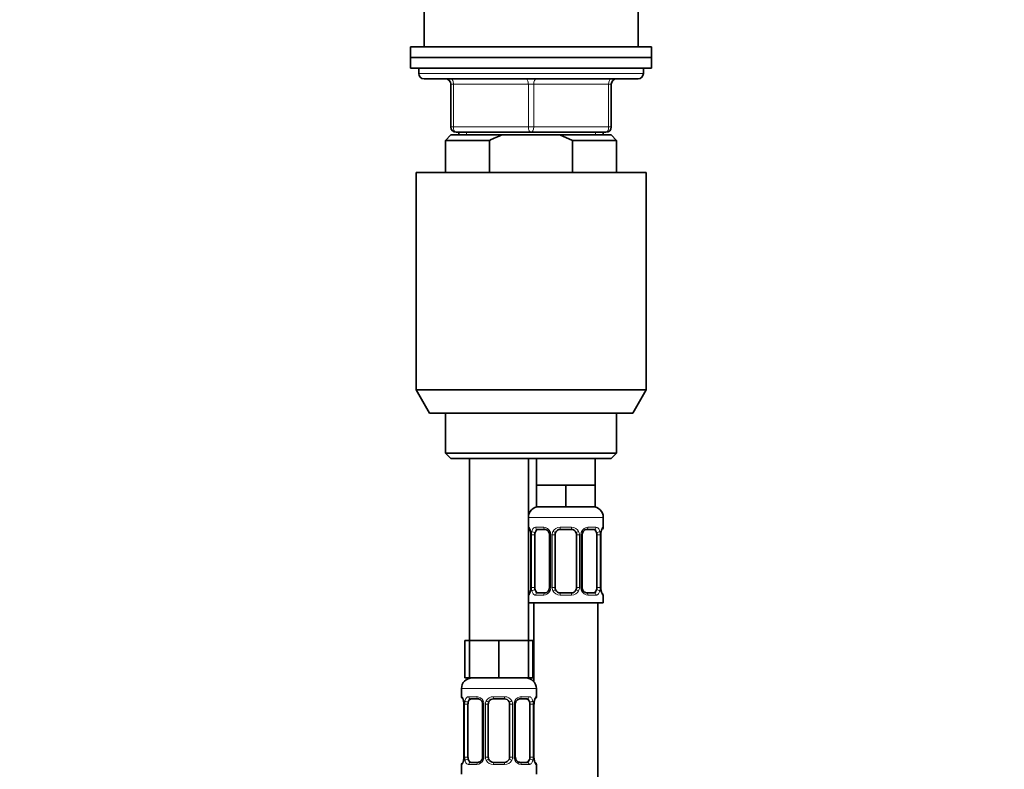
# Model space of a CAD drawing. Units: millimetres. Extents: x 0 to 2347, y 0 to 2666.
# Drawn here: x 1276 to 1460, y 1589 to 1730 of the extents above; entities that cross this region are included whole.
import ezdxf
from ezdxf import colors
from ezdxf.entities.mleader import LeaderData, LeaderLine
from ezdxf.math import Vec2, Vec3

# ---------------------------------------------------------------- set-up
doc = ezdxf.new("R2010")
doc.units = ezdxf.units.MM
doc.layers.add('DV1_Défaut', color=7, linetype='Continuous')
doc.layers.add('Défaut', color=7, linetype='Continuous')

# ---------------------------------------------------------------- blocks, each defined once
blk = doc.blocks.new('_DOT')
at = {"color": 0}
blk.add_line((0, 0), (-1, 0), dxfattribs=at)
at = {"color": 0, "const_width": 0.333}
blk.add_lwpolyline([(-0.1665, 0, 1), (0.1665, 0, 1)], format="xyb", close=True, dxfattribs=at)
blk = doc.blocks.new('SE')
at = {"layer": 'DV1_Défaut', "color": 7, "linetype": 'Continuous', "lineweight": 35}
for p, q in [((1351.61, 1734.01), (1351.61, 1724.51)), ((1391.61, 1724.51), (1391.61, 1734.01)), ((1394.11, 1724.51), (1349.11, 1724.51)), ((1349.11, 1724.51), (1349.11, 1722.51)), ((1394.11, 1722.51), (1394.11, 1724.51)), ((1349.11, 1722.51), (1394.11, 1722.51)), ((1349.11, 1722.51), (1349.11, 1720.51)), ((1394.11, 1722.51), (1349.11, 1722.51)), ((1394.11, 1720.51), (1394.11, 1722.51)), ((1349.11, 1720.51), (1394.11, 1720.51)), ((1350.61, 1720.51), (1350.61, 1719.51)), ((1392.61, 1719.51), (1392.61, 1720.51)), ((1351.61, 1718.51), (1391.61, 1718.51)), ((1356.61, 1709.51), (1356.61, 1717.51)), ((1386.61, 1717.51), (1386.61, 1709.51)), ((1356.61, 1708.01), (1355.61, 1707.01)), ((1366.23, 1708.01), (1356.61, 1708.01)), ((1371.61, 1708.51), (1357.61, 1708.51)), ((1358.11, 1708.51), (1358.11, 1708.01)), ((1377, 1708.01), (1366.23, 1708.01)), ((1385.61, 1708.51), (1371.61, 1708.51)), ((1377, 1708.01), (1386.61, 1708.01)), ((1379.36, 1707.01), (1377, 1708.01)), ((1385.11, 1708.01), (1385.11, 1708.51)), ((1387.61, 1707.01), (1386.61, 1708.01)), ((1363.86, 1707.01), (1355.61, 1707.01)), ((1355.61, 1707.01), (1355.61, 1701.01)), ((1363.86, 1707.01), (1363.86, 1701.01)), ((1379.36, 1707.01), (1387.61, 1707.01)), ((1379.36, 1701.01), (1379.36, 1707.01)), ((1387.61, 1701.01), (1387.61, 1707.01)), ((1350.11, 1701.01), (1393.11, 1701.01)), ((1350.11, 1701.01), (1350.11, 1660.34)), ((1393.11, 1660.34), (1393.11, 1701.01)), ((1350.11, 1660.34), (1393.11, 1660.34)), ((1350.11, 1660.34), (1352.61, 1656.01)), ((1390.61, 1656.01), (1393.11, 1660.34)), ((1390.61, 1656.01), (1352.61, 1656.01)), ((1355.61, 1656.01), (1355.61, 1648.51)), ((1387.61, 1648.51), (1387.61, 1656.01)), ((1387.61, 1648.51), (1355.61, 1648.51)), ((1355.61, 1648.51), (1356.61, 1647.51)), ((1356.61, 1647.51), (1386.61, 1647.51)), ((1360.11, 1647.51), (1360.11, 1613.51)), ((1371.11, 1613.51), (1371.11, 1647.51)), ((1372.61, 1647.51), (1372.61, 1642.51)), ((1383.61, 1642.51), (1383.61, 1647.51)), ((1386.61, 1647.51), (1387.61, 1648.51)), ((1375.36, 1642.51), (1372.61, 1642.51)), ((1372.61, 1642.51), (1372.61, 1638.51)), ((1378.11, 1642.51), (1375.36, 1642.51)), ((1380.86, 1642.51), (1378.11, 1642.51)), ((1378.11, 1642.51), (1378.11, 1638.51)), ((1383.61, 1642.51), (1380.86, 1642.51)), ((1383.61, 1642.51), (1383.61, 1638.51)), ((1378.11, 1638.51), (1372.61, 1638.51)), ((1383.61, 1638.51), (1378.11, 1638.51)), ((1385.11, 1634.67), (1385.11, 1636.51)), ((1374.2, 1634.27), (1372.79, 1634.27)), ((1379.11, 1634.27), (1377.11, 1634.27)), ((1383.43, 1634.27), (1382.02, 1634.27)), ((1371.56, 1633.27), (1371.56, 1623.39)), ((1372.31, 1623.39), (1372.31, 1633.27)), ((1375.06, 1633.27), (1375.06, 1623.39)), ((1376.11, 1623.39), (1376.11, 1633.27)), ((1380.11, 1633.27), (1380.11, 1623.39)), ((1381.16, 1623.39), (1381.16, 1633.27)), ((1383.91, 1633.27), (1383.91, 1623.39)), ((1384.66, 1623.39), (1384.66, 1633.27)), ((1372.79, 1622.39), (1374.2, 1622.39)), ((1377.11, 1622.39), (1379.11, 1622.39)), ((1382.02, 1622.39), (1383.43, 1622.39)), ((1385.11, 1620.51), (1385.11, 1621.99)), ((1371.11, 1620.51), (1385.11, 1620.51)), ((1372.11, 1620.51), (1372.11, 1605.84)), ((1384.11, 1342.51), (1384.11, 1620.51)), ((1360.11, 1613.51), (1359.26, 1613.51)), ((1359.26, 1613.51), (1359.26, 1606.51)), ((1362.86, 1613.51), (1360.11, 1613.51)), ((1360.11, 1613.51), (1360.11, 1606.51)), ((1365.61, 1613.51), (1362.86, 1613.51)), ((1368.36, 1613.51), (1365.61, 1613.51)), ((1365.61, 1613.51), (1365.61, 1606.51)), ((1371.11, 1613.51), (1368.36, 1613.51)), ((1371.11, 1613.51), (1371.11, 1606.51)), ((1371.96, 1613.51), (1371.11, 1613.51)), ((1371.96, 1613.51), (1371.96, 1606.51)), ((1360.11, 1606.51), (1359.26, 1606.51)), ((1365.61, 1606.51), (1360.11, 1606.51)), ((1371.11, 1606.51), (1365.61, 1606.51)), ((1371.96, 1606.51), (1371.11, 1606.51)), ((1358.61, 1604.51), (1358.61, 1602.99)), ((1372.61, 1602.99), (1372.61, 1604.51)), ((1359.06, 1601.59), (1359.06, 1591.71)), ((1359.81, 1591.71), (1359.81, 1601.59)), ((1361.7, 1602.59), (1360.29, 1602.59)), ((1362.56, 1601.59), (1362.56, 1591.71)), ((1363.61, 1591.71), (1363.61, 1601.59)), ((1366.61, 1602.59), (1364.61, 1602.59)), ((1367.61, 1601.59), (1367.61, 1591.71)), ((1368.66, 1591.71), (1368.66, 1601.59)), ((1370.93, 1602.59), (1369.52, 1602.59)), ((1371.41, 1601.59), (1371.41, 1591.71)), ((1372.16, 1591.71), (1372.16, 1601.59)), ((1358.61, 1590.31), (1358.61, 1588.51)), ((1360.29, 1590.71), (1361.7, 1590.71)), ((1364.61, 1590.71), (1366.61, 1590.71)), ((1369.52, 1590.71), (1370.93, 1590.71)), ((1372.61, 1588.51), (1372.61, 1590.31))]:
    blk.add_line(p, q, dxfattribs=at)
at = {"layer": 'DV1_Défaut', "color": 7, "linetype": 'Continuous', "lineweight": 18}
for p, q in [((1350.61, 1719.51), (1392.61, 1719.51)), ((1356.61, 1717.51), (1357.11, 1717.51)), ((1371.11, 1717.51), (1357.11, 1717.51)), ((1357.11, 1717.51), (1357.11, 1709.51)), ((1371.11, 1717.51), (1372.11, 1717.51)), ((1371.11, 1709.51), (1371.11, 1717.51)), ((1386.11, 1717.51), (1372.11, 1717.51)), ((1372.11, 1717.51), (1372.11, 1709.51)), ((1386.11, 1717.51), (1386.61, 1717.51)), ((1386.11, 1709.51), (1386.11, 1717.51)), ((1356.61, 1709.51), (1357.11, 1709.51)), ((1357.11, 1709.51), (1371.11, 1709.51)), ((1359.55, 1708.01), (1359.55, 1708.51)), ((1371.11, 1709.51), (1372.11, 1709.51)), ((1372.11, 1709.51), (1386.11, 1709.51)), ((1383.67, 1708.01), (1383.67, 1708.51)), ((1386.11, 1709.51), (1386.61, 1709.51)), ((1371.11, 1636.51), (1385.11, 1636.51)), ((1371.19, 1634.67), (1371.11, 1634.67)), ((1372.47, 1634.67), (1373.97, 1634.67)), ((1377.05, 1634.67), (1379.17, 1634.67)), ((1382.25, 1634.67), (1383.75, 1634.67)), ((1385.03, 1634.67), (1385.11, 1634.67)), ((1371.59, 1633.27), (1371.56, 1633.27)), ((1371.59, 1633.27), (1371.59, 1623.39)), ((1371.7, 1623.39), (1371.7, 1633.27)), ((1372.31, 1633.27), (1371.7, 1633.27)), ((1375.06, 1633.27), (1375.3, 1633.27)), ((1375.3, 1633.27), (1375.3, 1623.39)), ((1375.57, 1623.39), (1375.57, 1633.27)), ((1376.11, 1633.27), (1375.57, 1633.27)), ((1380.11, 1633.27), (1380.65, 1633.27)), ((1380.65, 1633.27), (1380.65, 1623.39)), ((1380.93, 1623.39), (1380.93, 1633.27)), ((1381.16, 1633.27), (1380.93, 1633.27)), ((1383.91, 1633.27), (1384.52, 1633.27)), ((1384.52, 1633.27), (1384.52, 1623.39)), ((1384.63, 1623.39), (1384.63, 1633.27)), ((1384.63, 1633.27), (1384.66, 1633.27)), ((1371.56, 1623.39), (1371.59, 1623.39)), ((1371.7, 1623.39), (1372.31, 1623.39)), ((1375.3, 1623.39), (1375.06, 1623.39)), ((1375.57, 1623.39), (1376.11, 1623.39)), ((1380.65, 1623.39), (1380.11, 1623.39)), ((1380.93, 1623.39), (1381.16, 1623.39)), ((1384.52, 1623.39), (1383.91, 1623.39)), ((1384.66, 1623.39), (1384.63, 1623.39)), ((1371.11, 1621.99), (1371.19, 1621.99)), ((1373.97, 1621.99), (1372.47, 1621.99)), ((1379.17, 1621.99), (1377.05, 1621.99)), ((1383.75, 1621.99), (1382.25, 1621.99)), ((1385.03, 1621.99), (1385.11, 1621.99)), ((1358.61, 1604.51), (1372.61, 1604.51)), ((1358.69, 1602.99), (1358.61, 1602.99)), ((1359.97, 1602.99), (1361.47, 1602.99)), ((1364.55, 1602.99), (1366.67, 1602.99)), ((1369.75, 1602.99), (1371.25, 1602.99)), ((1372.53, 1602.99), (1372.61, 1602.99)), ((1359.09, 1601.59), (1359.06, 1601.59)), ((1359.09, 1601.59), (1359.09, 1591.71)), ((1359.2, 1591.71), (1359.2, 1601.59)), ((1359.81, 1601.59), (1359.2, 1601.59)), ((1362.56, 1601.59), (1362.8, 1601.59)), ((1362.8, 1601.59), (1362.8, 1591.71)), ((1363.07, 1591.71), (1363.07, 1601.59)), ((1363.61, 1601.59), (1363.07, 1601.59)), ((1367.61, 1601.59), (1368.15, 1601.59)), ((1368.15, 1601.59), (1368.15, 1591.71)), ((1368.43, 1591.71), (1368.43, 1601.59)), ((1368.66, 1601.59), (1368.43, 1601.59)), ((1371.41, 1601.59), (1372.02, 1601.59)), ((1372.02, 1601.59), (1372.02, 1591.71)), ((1372.13, 1591.71), (1372.13, 1601.59)), ((1372.13, 1601.59), (1372.16, 1601.59)), ((1358.61, 1590.31), (1358.69, 1590.31)), ((1359.06, 1591.71), (1359.09, 1591.71)), ((1359.2, 1591.71), (1359.81, 1591.71)), ((1361.47, 1590.31), (1359.97, 1590.31)), ((1362.8, 1591.71), (1362.56, 1591.71)), ((1363.07, 1591.71), (1363.61, 1591.71)), ((1366.67, 1590.31), (1364.55, 1590.31)), ((1368.15, 1591.71), (1367.61, 1591.71)), ((1368.43, 1591.71), (1368.66, 1591.71)), ((1371.25, 1590.31), (1369.75, 1590.31)), ((1372.02, 1591.71), (1371.41, 1591.71)), ((1372.16, 1591.71), (1372.13, 1591.71)), ((1372.53, 1590.31), (1372.61, 1590.31))]:
    blk.add_line(p, q, dxfattribs=at)
at = {"layer": 'DV1_Défaut', "color": 7, "linetype": 'Continuous', "lineweight": 35}
for centre, radius, start, end in [((1351.61, 1719.51), 1, 180, 270), ((1391.61, 1719.51), 1, 270, 0), ((1355.61, 1717.51), 1, 0, 90), ((1387.61, 1717.51), 1, 90, 180), ((1357.61, 1709.51), 1, 180, 270), ((1385.61, 1709.51), 1, 270, 0), ((1373.11, 1636.51), 2, 90, 180), ((1383.11, 1636.51), 2, 0, 90), ((1371.51, 1634.67), 0.4, 180, 250.7197), ((1377.11, 1633.27), 1, 90, 154.4167), ((1379.11, 1633.27), 1, 25.5833, 90), ((1384.71, 1634.67), 0.4, 304.0325, 0), ((1369.18, 1633.33), 2.38, 358.688, 11.4954), ((1374.27, 1633.32), 0.778, 356.0599, 29.1752), ((1377.11, 1633.27), 1, 154.4167, 180), ((1379.11, 1633.27), 1, 0, 25.5833), ((1387.2, 1633.31), 2.53, 168.8965, 180.9217), ((1385.75, 1633.7), 1.04, 161.5419, 174.263), ((1369.03, 1623.35), 2.53, 348.893, 0.9219), ((1377.11, 1623.39), 1, 180, 205.5833), ((1379.11, 1623.39), 1, 334.4167, 0), ((1381.95, 1623.34), 0.777, 176.0654, 209.1931), ((1387.04, 1623.34), 2.38, 178.6755, 191.4946), ((1371.51, 1621.99), 0.4, 124.0325, 180), ((1370.47, 1622.97), 1.04, 341.5422, 354.263), ((1377.11, 1623.39), 1, 205.5833, 270), ((1379.11, 1623.39), 1, 270, 334.4167), ((1384.71, 1621.99), 0.4, 0, 70.7197), ((1360.61, 1604.51), 2, 90, 180), ((1370.61, 1604.51), 2, 0, 90), ((1359.01, 1602.99), 0.4, 180, 250.7197), ((1372.21, 1602.99), 0.4, 304.0325, 0), ((1356.68, 1601.64), 2.38, 358.688, 11.4954), ((1361.77, 1601.64), 0.778, 356.0599, 29.1752), ((1364.61, 1601.59), 1, 154.4167, 180), ((1364.61, 1601.59), 1, 90, 154.4167), ((1366.61, 1601.59), 1, 25.5833, 90), ((1366.61, 1601.59), 1, 0, 25.5833), ((1374.7, 1601.63), 2.53, 168.8965, 180.9217), ((1373.25, 1602.01), 1.04, 161.5419, 174.263), ((1359.01, 1590.31), 0.4, 124.0325, 180), ((1357.97, 1591.29), 1.04, 341.5422, 354.263), ((1356.53, 1591.67), 2.53, 348.893, 0.9219), ((1364.61, 1591.71), 1, 180, 205.5833), ((1364.61, 1591.71), 1, 205.5833, 270), ((1366.61, 1591.71), 1, 270, 334.4167), ((1366.61, 1591.71), 1, 334.4167, 0), ((1369.45, 1591.66), 0.777, 176.0654, 209.1931), ((1374.54, 1591.66), 2.38, 178.6755, 191.4946), ((1372.21, 1590.31), 0.4, 0, 70.7197)]:
    blk.add_arc(centre, radius, start, end, dxfattribs=at)
at = {"layer": 'DV1_Défaut', "color": 7, "linetype": 'Continuous', "lineweight": 18}
for centre, radius, start, end in [((1373.9, 1633.29), 1.39, 25.1473, 87.3249), ((1377.03, 1633.18), 1.49, 89.2905, 152.1251), ((1379.19, 1633.18), 1.49, 27.8747, 90.7097), ((1382.32, 1633.29), 1.39, 92.6748, 154.853), ((1368.24, 1633.28), 3.35, 359.8705, 10.2708), ((1374.48, 1633.29), 2.78, 167.8078, 180.3687), ((1373.92, 1633.27), 1.38, 359.8791, 25.9211), ((1376.91, 1633.27), 1.34, 153.3511, 180.1815), ((1379.31, 1633.27), 1.34, 359.817, 26.6505), ((1382.3, 1633.27), 1.38, 154.0799, 180.1199), ((1381.74, 1633.29), 2.78, 359.628, 12.1955), ((1387.98, 1633.28), 3.35, 169.7304, 180.1284), ((1368.24, 1623.39), 3.35, 349.7304, 0.1284), ((1374.48, 1623.38), 2.78, 179.628, 192.1955), ((1373.92, 1623.39), 1.38, 334.0799, 0.1199), ((1376.91, 1623.39), 1.34, 179.817, 206.6505), ((1379.31, 1623.39), 1.34, 333.3511, 0.1815), ((1382.3, 1623.39), 1.38, 179.8791, 205.9211), ((1381.74, 1623.38), 2.78, 347.8078, 0.3687), ((1387.98, 1623.39), 3.35, 179.8705, 190.2708), ((1373.9, 1623.38), 1.39, 272.6748, 334.853), ((1377.03, 1623.49), 1.49, 207.8747, 270.7097), ((1379.19, 1623.49), 1.49, 269.2905, 332.1251), ((1382.32, 1623.38), 1.39, 205.1473, 267.3249), ((1361.4, 1601.61), 1.39, 25.1473, 87.3249), ((1364.53, 1601.5), 1.49, 89.2905, 152.1251), ((1366.69, 1601.5), 1.49, 27.8747, 90.7097), ((1369.82, 1601.61), 1.39, 92.6748, 154.853), ((1355.74, 1601.6), 3.35, 359.8705, 10.2708), ((1361.98, 1601.61), 2.78, 167.8078, 180.3687), ((1361.42, 1601.59), 1.38, 359.8791, 25.9211), ((1364.41, 1601.59), 1.34, 153.3511, 180.1815), ((1366.81, 1601.59), 1.34, 359.817, 26.6505), ((1369.8, 1601.59), 1.38, 154.0799, 180.1199), ((1369.24, 1601.61), 2.78, 359.628, 12.1955), ((1375.48, 1601.6), 3.35, 169.7304, 180.1284), ((1355.74, 1591.71), 3.35, 349.7304, 0.1284), ((1361.98, 1591.7), 2.78, 179.628, 192.1955), ((1361.4, 1591.7), 1.39, 272.6748, 334.853), ((1361.42, 1591.71), 1.38, 334.0799, 0.1199), ((1364.41, 1591.71), 1.34, 179.817, 206.6505), ((1364.53, 1591.81), 1.49, 207.8747, 270.7097), ((1366.69, 1591.81), 1.49, 269.2905, 332.1251), ((1366.81, 1591.71), 1.34, 333.3511, 0.1815), ((1369.8, 1591.71), 1.38, 179.8791, 205.9211), ((1369.82, 1591.7), 1.39, 205.1473, 267.3249), ((1369.24, 1591.7), 2.78, 347.8078, 0.3687), ((1375.48, 1591.71), 3.35, 179.8705, 190.2708)]:
    blk.add_arc(centre, radius, start, end, dxfattribs=at)
for centre, major_axis, ratio, start_param, end_param in [((1356.61, 1717.51), (0, -1), 0.5, 1.570796, 3.141593), ((1370.61, 1717.51), (0, -1), 0.5, 1.570796, 3.141593), ((1372.61, 1717.51), (0, -1), 0.5, 3.141593, 4.712389), ((1386.61, 1717.51), (0, -1), 0.5, 3.141593, 4.712389), ((1357.61, 1709.51), (0, 1), 0.5, 1.570796, 3.141593), ((1371.61, 1709.51), (0, 1), 0.5, 1.570796, 3.141593), ((1371.61, 1709.51), (0, 1), 0.5, 3.141593, 4.712389), ((1385.61, 1709.51), (0, 1), 0.5, 3.141593, 4.712389), ((1371.59, 1634.67), (0, -0.4), 0.988455, 4.712389, 5.69453), ((1372.79, 1634.67), (0, -0.4), 0.806081, 4.712389, 6.283185), ((1374.2, 1634.67), (0, -0.4), 0.591806, 4.712389, 6.283185), ((1377.11, 1634.67), (0, -0.4), 0.151515, 4.712389, 6.283185), ((1379.11, 1634.67), (0, -0.4), 0.151515, 0, 1.570796), ((1382.02, 1634.67), (0, -0.4), 0.591806, 0, 1.570796), ((1383.43, 1634.67), (0, -0.4), 0.806081, 0, 1.570796), ((1384.63, 1634.67), (0, -0.4), 0.988455, 0.667471, 1.570796), ((1371.91, 1633.87), (0.394, 0.069), 0.426558, 2.752818, 3.172559), ((1372.13, 1633.87), (0.391, -0.084), 0.411702, 3.62283, 5.508006), ((1375.33, 1633.87), (0.363, 0.168), 0.191543, 1.963754, 3.156556), ((1375.85, 1633.87), (0.361, -0.173), 0.155676, 4.398009, 6.283185), ((1380.37, 1633.87), (-0.361, -0.173), 0.155676, 0, 1.885177), ((1380.89, 1633.87), (-0.363, 0.168), 0.191543, 3.126413, 4.319431), ((1384.09, 1633.87), (-0.391, -0.084), 0.411702, 0.775179, 2.660356), ((1384.31, 1633.87), (-0.394, 0.069), 0.426558, 3.105057, 3.530367), ((1371.59, 1621.99), (0, -0.4), 0.988455, 3.803287, 4.712389), ((1371.91, 1622.79), (0.394, -0.069), 0.426558, 3.106443, 3.530367), ((1372.13, 1622.79), (-0.391, -0.084), 0.411702, 3.916772, 5.801948), ((1372.79, 1621.99), (0, -0.4), 0.806081, 3.141593, 4.712389), ((1374.2, 1621.99), (0, -0.4), 0.591806, 3.141593, 4.712389), ((1375.33, 1622.79), (0.363, -0.168), 0.191543, 3.118123, 4.319431), ((1375.85, 1622.79), (-0.361, -0.173), 0.155676, 3.141593, 5.026769), ((1377.11, 1621.99), (0, -0.4), 0.151515, 3.141593, 4.712389), ((1379.11, 1621.99), (0, -0.4), 0.151515, 1.570796, 3.141593), ((1380.37, 1622.79), (0.361, -0.173), 0.155676, 1.256416, 3.141593), ((1380.89, 1622.79), (-0.363, -0.168), 0.191543, 1.963754, 3.164747), ((1382.02, 1621.99), (0, -0.4), 0.591806, 1.570796, 3.141593), ((1383.43, 1621.99), (0, -0.4), 0.806081, 1.570796, 3.141593), ((1384.09, 1622.79), (0.391, -0.084), 0.411702, 0.481237, 2.366414), ((1384.31, 1622.79), (-0.394, -0.069), 0.426558, 2.752818, 3.171463), ((1384.63, 1621.99), (0, -0.4), 0.988455, 1.570796, 2.479842), ((1359.09, 1602.99), (0, -0.4), 0.988455, 4.712389, 5.69453), ((1360.29, 1602.99), (0, -0.4), 0.806081, 4.712389, 6.283185), ((1361.7, 1602.99), (0, -0.4), 0.591806, 4.712389, 6.283185), ((1364.61, 1602.99), (0, -0.4), 0.151515, 4.712389, 6.283185), ((1366.61, 1602.99), (0, -0.4), 0.151515, 0, 1.570796), ((1369.52, 1602.99), (0, -0.4), 0.591806, 0, 1.570796), ((1370.93, 1602.99), (0, -0.4), 0.806081, 0, 1.570796), ((1372.13, 1602.99), (0, -0.4), 0.988455, 0.667471, 1.570796), ((1359.41, 1602.19), (0.394, 0.069), 0.426558, 2.752818, 3.172559), ((1359.63, 1602.19), (0.391, -0.084), 0.411702, 3.62283, 5.508006), ((1362.83, 1602.19), (0.363, 0.168), 0.191543, 1.963754, 3.156556), ((1363.35, 1602.19), (0.361, -0.173), 0.155676, 4.398009, 6.283185), ((1367.87, 1602.19), (-0.361, -0.173), 0.155676, 0, 1.885177), ((1368.39, 1602.19), (-0.363, 0.168), 0.191543, 3.126413, 4.319431), ((1371.59, 1602.19), (-0.391, -0.084), 0.411702, 0.775179, 2.660356), ((1371.81, 1602.19), (-0.394, 0.069), 0.426558, 3.105057, 3.530367), ((1359.09, 1590.31), (0, -0.4), 0.988455, 3.803287, 4.712389), ((1359.41, 1591.11), (0.394, -0.069), 0.426558, 3.106443, 3.530367), ((1359.63, 1591.11), (-0.391, -0.084), 0.411702, 3.916772, 5.801948), ((1360.29, 1590.31), (0, -0.4), 0.806081, 3.141593, 4.712389), ((1361.7, 1590.31), (0, -0.4), 0.591806, 3.141593, 4.712389), ((1362.83, 1591.11), (0.363, -0.168), 0.191543, 3.118123, 4.319431), ((1363.35, 1591.11), (-0.361, -0.173), 0.155676, 3.141593, 5.026769), ((1364.61, 1590.31), (0, -0.4), 0.151515, 3.141593, 4.712389), ((1366.61, 1590.31), (0, -0.4), 0.151515, 1.570796, 3.141593), ((1367.87, 1591.11), (0.361, -0.173), 0.155676, 1.256416, 3.141593), ((1368.39, 1591.11), (-0.363, -0.168), 0.191543, 1.963754, 3.164747), ((1369.52, 1590.31), (0, -0.4), 0.591806, 1.570796, 3.141593), ((1370.93, 1590.31), (0, -0.4), 0.806081, 1.570796, 3.141593), ((1371.59, 1591.11), (0.391, -0.084), 0.411702, 0.481237, 2.366414), ((1371.81, 1591.11), (-0.394, -0.069), 0.426558, 2.752818, 3.171463), ((1372.13, 1590.31), (0, -0.4), 0.988455, 1.570796, 2.479842)]:
    blk.add_ellipse(centre, major_axis=major_axis, ratio=ratio, start_param=start_param, end_param=end_param, dxfattribs=at)
at = {"layer": 'DV1_Défaut', "color": 7, "linetype": 'Continuous', "lineweight": 35}
for centre, major_axis, start_param, end_param in [((1373.02, 1633.27), (0, -1), 3.141593, 4.265876), ((1383.2, 1633.27), (0, 1), 5.158902, 6.283185), ((1373.02, 1633.27), (0, -1), 4.265876, 4.712389), ((1383.2, 1633.27), (0, 1), 4.712389, 5.158902), ((1373.02, 1623.39), (0, -1), 4.712389, 5.158902), ((1383.2, 1623.39), (0, 1), 4.265876, 4.712389), ((1373.02, 1623.39), (0, -1), 5.158902, 6.283185), ((1383.2, 1623.39), (0, 1), 3.141593, 4.265876), ((1360.52, 1601.59), (0, 1), 1.124283, 1.570796), ((1360.52, 1601.59), (0, -1), 3.141593, 4.265876), ((1370.7, 1601.59), (0, 1), 5.158902, 6.283185), ((1370.7, 1601.59), (0, 1), 4.712389, 5.158902), ((1360.52, 1591.71), (0, -1), 4.712389, 5.158902), ((1360.52, 1591.71), (0, -1), 5.158902, 6.283185), ((1370.7, 1591.71), (0, 1), 3.141593, 4.265876), ((1370.7, 1591.71), (0, -1), 1.124283, 1.570796)]:
    blk.add_ellipse(centre, major_axis=major_axis, ratio=0.707107, start_param=start_param, end_param=end_param, dxfattribs=at)
for points in [[(1366.23, 1708.01), (1365.42, 1707.72), (1364.63, 1707.38), (1363.86, 1707.01)], [(1381.17, 1633.27), (1381.18, 1633.5), (1381.21, 1633.64), (1381.27, 1633.7)], [(1375.06, 1623.4), (1375.04, 1623.17), (1375.01, 1623.03), (1374.95, 1622.96)], [(1368.67, 1601.59), (1368.68, 1601.81), (1368.71, 1601.96), (1368.77, 1602.02)], [(1362.56, 1591.72), (1362.54, 1591.49), (1362.51, 1591.35), (1362.45, 1591.28)]]:
    blk.add_open_spline(points, degree=3, dxfattribs=at)
at = {"layer": 'DV1_Défaut', "color": 7, "linetype": 'Continuous', "lineweight": 18}
for points, knots in [([(1371.19, 1634.67), (1371.21, 1634.67), (1371.24, 1634.65), (1371.29, 1634.58), (1371.33, 1634.53), (1371.39, 1634.39), (1371.42, 1634.31), (1371.48, 1634.11), (1371.51, 1634), (1371.54, 1633.87)], [0, 0, 0, 0, 0.25, 0.25, 0.5, 0.5, 0.75, 0.75, 1, 1, 1, 1]), ([(1371.76, 1633.87), (1371.79, 1634), (1371.83, 1634.11), (1371.92, 1634.31), (1371.97, 1634.39), (1372.09, 1634.53), (1372.16, 1634.58), (1372.31, 1634.65), (1372.38, 1634.67), (1372.47, 1634.67)], [0, 0, 0, 0, 0.25, 0.25, 0.5, 0.5, 0.75, 0.75, 1, 1, 1, 1]), ([(1372.79, 1634.27), (1372.74, 1634.27), (1372.69, 1634.26), (1372.6, 1634.2), (1372.56, 1634.17), (1372.46, 1634.02), (1372.41, 1633.88), (1372.38, 1633.7)], [0, 0, 0, 0, 0.25, 0.25, 0.5, 0.5, 1, 1, 1, 1]), ([(1383.84, 1633.7), (1383.83, 1633.79), (1383.81, 1633.87), (1383.76, 1634.01), (1383.73, 1634.07), (1383.63, 1634.21), (1383.54, 1634.27), (1383.43, 1634.27)], [0, 0, 0, 0, 0.25, 0.25, 0.5, 0.5, 1, 1, 1, 1]), ([(1383.75, 1634.67), (1383.84, 1634.67), (1383.91, 1634.65), (1384.06, 1634.58), (1384.13, 1634.53), (1384.25, 1634.39), (1384.3, 1634.31), (1384.39, 1634.11), (1384.43, 1634), (1384.46, 1633.87)], [0, 0, 0, 0, 0.25, 0.25, 0.5, 0.5, 0.75, 0.75, 1, 1, 1, 1]), ([(1384.69, 1633.87), (1384.71, 1634), (1384.74, 1634.11), (1384.8, 1634.31), (1384.83, 1634.39), (1384.9, 1634.53), (1384.93, 1634.58), (1384.98, 1634.65), (1385.01, 1634.67), (1385.03, 1634.67)], [0, 0, 0, 0, 0.25, 0.25, 0.5, 0.5, 0.75, 0.75, 1, 1, 1, 1]), ([(1371.54, 1622.79), (1371.51, 1622.67), (1371.48, 1622.56), (1371.42, 1622.36), (1371.39, 1622.27), (1371.33, 1622.14), (1371.29, 1622.08), (1371.24, 1622.01), (1371.21, 1621.99), (1371.19, 1621.99)], [0, 0, 0, 0, 0.25, 0.25, 0.5, 0.5, 0.75, 0.75, 1, 1, 1, 1]), ([(1372.47, 1621.99), (1372.38, 1621.99), (1372.31, 1622.01), (1372.16, 1622.08), (1372.09, 1622.14), (1371.97, 1622.27), (1371.92, 1622.36), (1371.83, 1622.55), (1371.79, 1622.67), (1371.76, 1622.79)], [0, 0, 0, 0, 0.25, 0.25, 0.5, 0.5, 0.75, 0.75, 1, 1, 1, 1]), ([(1372.38, 1622.96), (1372.4, 1622.88), (1372.41, 1622.8), (1372.46, 1622.66), (1372.49, 1622.6), (1372.59, 1622.45), (1372.68, 1622.39), (1372.79, 1622.39)], [0, 0, 0, 0, 0.25, 0.25, 0.5, 0.5, 1, 1, 1, 1]), ([(1383.43, 1622.39), (1383.48, 1622.39), (1383.53, 1622.41), (1383.62, 1622.46), (1383.66, 1622.5), (1383.76, 1622.65), (1383.81, 1622.79), (1383.84, 1622.96)], [0, 0, 0, 0, 0.25, 0.25, 0.5, 0.5, 1, 1, 1, 1]), ([(1384.46, 1622.79), (1384.43, 1622.67), (1384.39, 1622.56), (1384.3, 1622.36), (1384.25, 1622.27), (1384.13, 1622.14), (1384.06, 1622.08), (1383.92, 1622.01), (1383.84, 1621.99), (1383.75, 1621.99)], [0, 0, 0, 0, 0.25, 0.25, 0.5, 0.5, 0.75, 0.75, 1, 1, 1, 1]), ([(1385.03, 1621.99), (1385.01, 1621.99), (1384.98, 1622.01), (1384.93, 1622.08), (1384.9, 1622.14), (1384.83, 1622.27), (1384.8, 1622.36), (1384.74, 1622.55), (1384.71, 1622.67), (1384.69, 1622.79)], [0, 0, 0, 0, 0.25, 0.25, 0.5, 0.5, 0.75, 0.75, 1, 1, 1, 1]), ([(1358.69, 1602.99), (1358.71, 1602.99), (1358.74, 1602.97), (1358.79, 1602.9), (1358.83, 1602.85), (1358.89, 1602.71), (1358.92, 1602.63), (1358.98, 1602.43), (1359.01, 1602.32), (1359.04, 1602.19)], [0, 0, 0, 0, 0.25, 0.25, 0.5, 0.5, 0.75, 0.75, 1, 1, 1, 1]), ([(1359.26, 1602.19), (1359.29, 1602.32), (1359.33, 1602.43), (1359.42, 1602.63), (1359.47, 1602.71), (1359.59, 1602.85), (1359.66, 1602.9), (1359.81, 1602.97), (1359.88, 1602.99), (1359.97, 1602.99)], [0, 0, 0, 0, 0.25, 0.25, 0.5, 0.5, 0.75, 0.75, 1, 1, 1, 1]), ([(1371.25, 1602.99), (1371.34, 1602.99), (1371.41, 1602.97), (1371.56, 1602.9), (1371.63, 1602.85), (1371.75, 1602.71), (1371.8, 1602.63), (1371.89, 1602.43), (1371.93, 1602.32), (1371.96, 1602.19)], [0, 0, 0, 0, 0.25, 0.25, 0.5, 0.5, 0.75, 0.75, 1, 1, 1, 1]), ([(1372.19, 1602.19), (1372.21, 1602.32), (1372.24, 1602.43), (1372.3, 1602.63), (1372.33, 1602.71), (1372.4, 1602.85), (1372.43, 1602.9), (1372.48, 1602.97), (1372.51, 1602.99), (1372.53, 1602.99)], [0, 0, 0, 0, 0.25, 0.25, 0.5, 0.5, 0.75, 0.75, 1, 1, 1, 1]), ([(1360.29, 1602.59), (1360.24, 1602.59), (1360.19, 1602.58), (1360.1, 1602.52), (1360.06, 1602.49), (1359.96, 1602.34), (1359.91, 1602.2), (1359.88, 1602.02)], [0, 0, 0, 0, 0.25, 0.25, 0.5, 0.5, 1, 1, 1, 1]), ([(1371.34, 1602.02), (1371.33, 1602.11), (1371.31, 1602.19), (1371.26, 1602.33), (1371.23, 1602.39), (1371.13, 1602.53), (1371.04, 1602.59), (1370.93, 1602.59)], [0, 0, 0, 0, 0.25, 0.25, 0.5, 0.5, 1, 1, 1, 1]), ([(1359.04, 1591.11), (1359.01, 1590.99), (1358.98, 1590.88), (1358.92, 1590.68), (1358.89, 1590.59), (1358.83, 1590.46), (1358.79, 1590.4), (1358.74, 1590.33), (1358.71, 1590.31), (1358.69, 1590.31)], [0, 0, 0, 0, 0.25, 0.25, 0.5, 0.5, 0.75, 0.75, 1, 1, 1, 1]), ([(1359.97, 1590.31), (1359.88, 1590.31), (1359.81, 1590.33), (1359.66, 1590.4), (1359.59, 1590.46), (1359.47, 1590.59), (1359.42, 1590.68), (1359.33, 1590.87), (1359.29, 1590.99), (1359.26, 1591.11)], [0, 0, 0, 0, 0.25, 0.25, 0.5, 0.5, 0.75, 0.75, 1, 1, 1, 1]), ([(1359.88, 1591.28), (1359.9, 1591.2), (1359.91, 1591.12), (1359.96, 1590.98), (1359.99, 1590.92), (1360.09, 1590.77), (1360.18, 1590.71), (1360.29, 1590.71)], [0, 0, 0, 0, 0.25, 0.25, 0.5, 0.5, 1, 1, 1, 1]), ([(1370.93, 1590.71), (1370.98, 1590.71), (1371.03, 1590.73), (1371.12, 1590.78), (1371.16, 1590.82), (1371.26, 1590.97), (1371.31, 1591.11), (1371.34, 1591.28)], [0, 0, 0, 0, 0.25, 0.25, 0.5, 0.5, 1, 1, 1, 1]), ([(1371.96, 1591.11), (1371.93, 1590.99), (1371.89, 1590.88), (1371.8, 1590.68), (1371.75, 1590.59), (1371.63, 1590.46), (1371.56, 1590.4), (1371.42, 1590.33), (1371.34, 1590.31), (1371.25, 1590.31)], [0, 0, 0, 0, 0.25, 0.25, 0.5, 0.5, 0.75, 0.75, 1, 1, 1, 1]), ([(1372.53, 1590.31), (1372.51, 1590.31), (1372.48, 1590.33), (1372.43, 1590.4), (1372.4, 1590.46), (1372.33, 1590.59), (1372.3, 1590.68), (1372.24, 1590.87), (1372.21, 1590.99), (1372.19, 1591.11)], [0, 0, 0, 0, 0.25, 0.25, 0.5, 0.5, 0.75, 0.75, 1, 1, 1, 1])]:
    blk.add_open_spline(points, degree=3, knots=knots, dxfattribs=at)
at = {"layer": 'DV1_Défaut', "color": 7, "linetype": 'Continuous', "lineweight": 35}
for points, knots in [([(1371.34, 1634.38), (1371.34, 1634.38), (1371.35, 1634.36), (1371.39, 1634.29), (1371.45, 1634.11), (1371.49, 1633.92), (1371.52, 1633.8)], [0, 0, 0, 0, 0.128956, 0.33563, 0.643117, 1, 1, 1, 1]), ([(1374.22, 1634.26), (1374.25, 1634.26), (1374.35, 1634.27), (1374.58, 1634.17), (1374.83, 1633.96), (1374.92, 1633.78), (1374.95, 1633.7)], [0, 0, 0, 0, 0.114747, 0.445993, 0.793107, 1, 1, 1, 1]), ([(1381.27, 1633.7), (1381.28, 1633.75), (1381.35, 1633.89), (1381.55, 1634.1), (1381.81, 1634.25), (1381.95, 1634.26), (1382.01, 1634.26)], [0, 0, 0, 0, 0.116289, 0.423767, 0.753885, 1, 1, 1, 1]), ([(1384.76, 1634.03), (1384.78, 1634.11), (1384.82, 1634.25), (1384.87, 1634.35), (1384.88, 1634.38), (1384.88, 1634.38)], [0, 0, 0, 0, 0.39918, 0.793005, 1, 1, 1, 1]), ([(1371.47, 1622.64), (1371.44, 1622.55), (1371.4, 1622.41), (1371.35, 1622.31), (1371.34, 1622.29), (1371.34, 1622.29)], [0, 0, 0, 0, 0.39918, 0.793005, 1, 1, 1, 1]), ([(1374.96, 1622.96), (1374.94, 1622.92), (1374.88, 1622.77), (1374.68, 1622.56), (1374.41, 1622.41), (1374.28, 1622.41), (1374.21, 1622.41)], [0, 0, 0, 0, 0.116138, 0.423675, 0.753854, 1, 1, 1, 1]), ([(1382, 1622.4), (1381.97, 1622.4), (1381.87, 1622.4), (1381.64, 1622.5), (1381.39, 1622.7), (1381.3, 1622.89), (1381.27, 1622.96)], [0, 0, 0, 0, 0.114823, 0.446291, 0.793636, 1, 1, 1, 1]), ([(1384.88, 1622.29), (1384.88, 1622.29), (1384.87, 1622.3), (1384.84, 1622.38), (1384.77, 1622.56), (1384.73, 1622.75), (1384.7, 1622.87)], [0, 0, 0, 0, 0.127537, 0.331935, 0.636038, 1, 1, 1, 1]), ([(1358.84, 1602.7), (1358.84, 1602.7), (1358.85, 1602.68), (1358.89, 1602.61), (1358.95, 1602.43), (1358.99, 1602.24), (1359.02, 1602.12)], [0, 0, 0, 0, 0.128956, 0.33563, 0.643117, 1, 1, 1, 1]), ([(1361.72, 1602.58), (1361.75, 1602.58), (1361.85, 1602.59), (1362.08, 1602.49), (1362.33, 1602.28), (1362.42, 1602.1), (1362.45, 1602.02)], [0, 0, 0, 0, 0.114747, 0.445993, 0.793107, 1, 1, 1, 1]), ([(1368.77, 1602.02), (1368.78, 1602.07), (1368.85, 1602.21), (1369.05, 1602.42), (1369.31, 1602.57), (1369.45, 1602.58), (1369.51, 1602.58)], [0, 0, 0, 0, 0.116289, 0.423767, 0.753885, 1, 1, 1, 1]), ([(1372.26, 1602.35), (1372.28, 1602.43), (1372.32, 1602.57), (1372.37, 1602.67), (1372.38, 1602.7), (1372.38, 1602.7)], [0, 0, 0, 0, 0.39918, 0.793005, 1, 1, 1, 1]), ([(1358.97, 1590.96), (1358.94, 1590.87), (1358.9, 1590.73), (1358.85, 1590.63), (1358.84, 1590.61), (1358.84, 1590.61)], [0, 0, 0, 0, 0.39918, 0.793005, 1, 1, 1, 1]), ([(1362.46, 1591.28), (1362.44, 1591.24), (1362.38, 1591.09), (1362.18, 1590.88), (1361.91, 1590.73), (1361.78, 1590.73), (1361.71, 1590.73)], [0, 0, 0, 0, 0.116138, 0.423675, 0.753854, 1, 1, 1, 1]), ([(1369.5, 1590.72), (1369.47, 1590.72), (1369.37, 1590.72), (1369.14, 1590.81), (1368.89, 1591.02), (1368.8, 1591.2), (1368.77, 1591.28)], [0, 0, 0, 0, 0.114823, 0.446291, 0.793636, 1, 1, 1, 1]), ([(1372.38, 1590.61), (1372.38, 1590.61), (1372.37, 1590.62), (1372.34, 1590.7), (1372.27, 1590.88), (1372.23, 1591.07), (1372.2, 1591.19)], [0, 0, 0, 0, 0.127537, 0.331935, 0.636038, 1, 1, 1, 1])]:
    blk.add_open_spline(points, degree=3, knots=knots, dxfattribs=at)

msp = doc.modelspace()

# ---------------------------------------------------------------- block references
at = {"layer": 'Défaut'}
msp.add_blockref('SE', (0, 0), dxfattribs=at)

# ---------------------------------------------------------------- leaders
at = {"layer": 'Défaut', "color": 7, "linetype": 'Continuous', "lineweight": 18}
ml = msp.add_multileader_mtext('Standard', dxfattribs=at)
ml.set_content('{\\pxsm0.9;\\fSolid Edge ISO|b1||i0||c0|p34;\\W1.;03/10/2016\\P}', color=256)
ml.set_leader_properties()
ml.set_arrow_properties(name='DOT')
ml.build(insert=Vec2(0, 0))
ml.multileader.update_dxf_attribs({"leader_type": 0, "dogleg_length": 0, "arrow_head_size": 12})
ctx = ml.context
ctx.base_point, ctx.char_height, ctx.arrow_head_size, ctx.landing_gap_size = Vec3(1556.56, 2658.74), 12, 12, 4.2
notes = []
notes.append((ctx, [(0, (0, 0, 0), (0, 0), (1, 0), 1, [])]))
ctx.mtext.insert = Vec3(1558.56, 2664.86)
for ctx, leaders in notes:
    for number, flags, end, landing, length, lines in leaders:
        leader = LeaderData()
        leader.index, (leader.has_last_leader_line, leader.has_dogleg_vector, leader.attachment_direction) = number, flags
        leader.last_leader_point, leader.dogleg_vector, leader.dogleg_length = Vec3(end), Vec3(landing), length
        for number, points, colour, breaks in lines:
            line = LeaderLine()
            line.index, line.vertices, line.color, line.breaks = number, Vec3.list(points), colors.encode_raw_color(colour), breaks
            leader.lines.append(line)
        ctx.leaders.append(leader)

doc.saveas('drawing.dxf')
